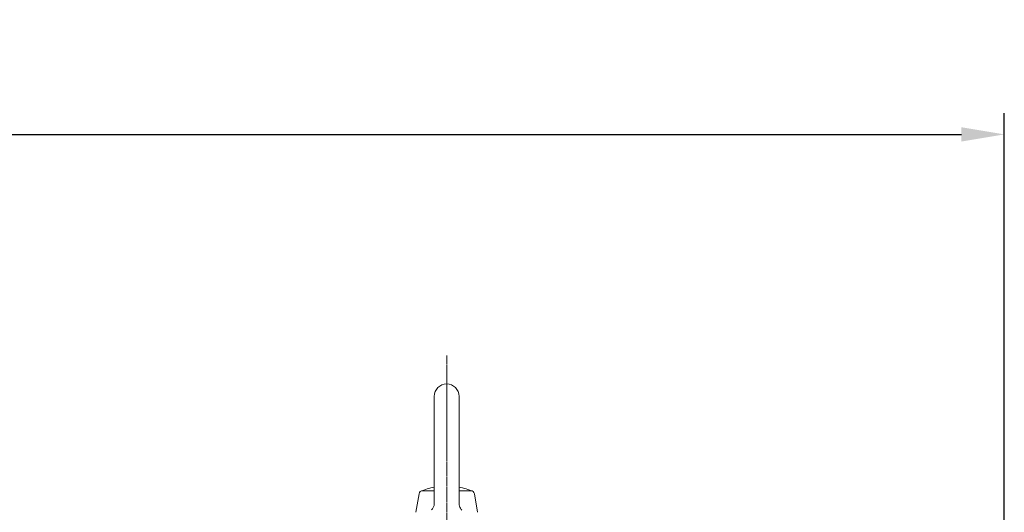
# Model space of a CAD drawing. Extents: x 654 to 5401, y -90 to 3334.
# Drawn here: x 3102 to 3446, y 2829 to 3002 of the extents above; entities that cross this region are included whole.
import ezdxf

# ---------------------------------------------------------------- set-up
doc = ezdxf.new("R2010")
doc.units = 0
doc.header["$MEASUREMENT"] = 0
doc.linetypes.add('CENTER2', pattern=[1.125, 0.75, -0.125, 0.125, -0.125])
doc.layers.add('CENTER LINE', color=1, linetype='CENTER2', lineweight=9)
doc.layers.add('OUTLINE', color=3, linetype='Continuous', lineweight=20)
doc.styles.add('MX_NOTE_STANDARD', font='txt.shx', dxfattribs={"height": 3.15, "bigfont": 'extfont.shx'})
doc.dimstyles.new('MXDIMSTYLE', dxfattribs={"dimtxt": 3.15, "dimasz": 2.5, "dimexe": 1.5, "dimexo": 1, "dimgap": 1, "dimtad": 1, "dimdec": 4, "dimdsep": 46, "dimtxsty": 'MX_NOTE_STANDARD', "dimcen": 2.5, "dimadec": 0, "dimazin": 0, "dimtfac": 1, "dimtdec": 4, "dimtmove": 2, "dimatfit": 3, "dimfxl": 0, "dimtolj": 1, "dimarcsym": 0})

# ---------------------------------------------------------------- blocks, each defined once
blk = doc.blocks.new('*D209')
at = {"color": 3, "lineweight": -2}
for p, q in [((2441.86, 2863.19), (2441.86, 2969.18)), ((3446.46, 2795.86), (3446.46, 2969.18)), ((2456.86, 2961.68), (3431.46, 2961.68))]:
    blk.add_line(p, q, dxfattribs=at)
at = {"color": 3}
for points in [[(2456.86, 2964.18), (2456.86, 2959.18), (2441.86, 2961.68)], [(3431.46, 2959.18), (3431.46, 2964.18), (3446.46, 2961.68)]]:
    blk.add_solid(points, dxfattribs=at)
at = {"layer": 'DEFPOINTS', "color": 0}
for p in [(3446.46, 2961.68), (2441.86, 2854.19), (3446.46, 2786.86)]:
    blk.add_point(p, dxfattribs=at)
at = {"color": 3, "linetype": 'Continuous', "lineweight": 15, "insert": (2944.16, 2984.18), "char_height": 27, "attachment_point": 5}
blk.add_mtext('\\A1;1005', dxfattribs=at)

msp = doc.modelspace()

# ---------------------------------------------------------------- linework, layer by layer
at = {"layer": 'CENTER LINE'}
msp.add_line((3251.16, 2884.19), (3251.16, 2532.94), dxfattribs=at)
at = {"layer": 'OUTLINE'}
for p, q in [((3246.83, 2869.85), (3246.83, 2832.36)), ((3255.5, 2869.85), (3255.5, 2832.26)), ((3240.32, 2829.19), (3241.47, 2835.71)), ((3246.83, 2836.78), (3242.75, 2836.78)), ((3259.58, 2836.78), (3255.5, 2836.78)), ((3262.01, 2829.19), (3260.86, 2835.71))]:
    msp.add_line(p, q, dxfattribs=at)
for points in [[(3246.83, 2832.36), (3246.81, 2832.04), (3246.73, 2831.57), (3246.58, 2831.12), (3246.44, 2830.83), (3246.19, 2830.42), (3245.87, 2830.06)], [(3256.45, 2829.96), (3256.24, 2830.2), (3255.96, 2830.59), (3255.75, 2831.02), (3255.64, 2831.32), (3255.54, 2831.78), (3255.5, 2832.26)]]:
    msp.add_lwpolyline(points, dxfattribs=at)
for centre, radius, start, end in [((3251.16, 2869.85), 4.34, 0.0001, 180), ((3242.75, 2835.48), 1.3, 89.9999, 169.9999), ((3251.16, 2815.29), 23.12, 100.8134, 113.5835), ((3251.16, 2815.29), 23.12, 66.4167, 79.1868), ((3259.58, 2835.48), 1.3, 10.0001, 89.9999)]:
    msp.add_arc(centre, radius, start, end, dxfattribs=at)

# ---------------------------------------------------------------- dimensions: what is measured, and where the dimension line sits
at = {"lineweight": 15}
dim = msp.add_linear_dim(base=(3446.46, 2961.68), p1=(2441.86, 2854.19), p2=(3446.46, 2786.86), dimstyle='MXDIMSTYLE', override={"dimscale": 3, "dimtxt": 9, "dimasz": 5, "dimexe": 2.5, "dimexo": 3, "dimgap": 3, "dimtoh": 1, "dimdec": 0, "dimzin": 9, "dimtxsty": 'Standard', "dimcen": 0, "dimclrd": 3, "dimclre": 3, "dimclrt": 3, "dimtdec": 0, "dimtofl": 0, "dimtmove": 0, "dimtfill": 0, "dimtzin": 0}, dxfattribs=at)
dim.commit()
dim.dimension.update_dxf_attribs({"geometry": '*D209', "text_midpoint": (2944.16, 2984.18)})

doc.saveas('drawing.dxf')
